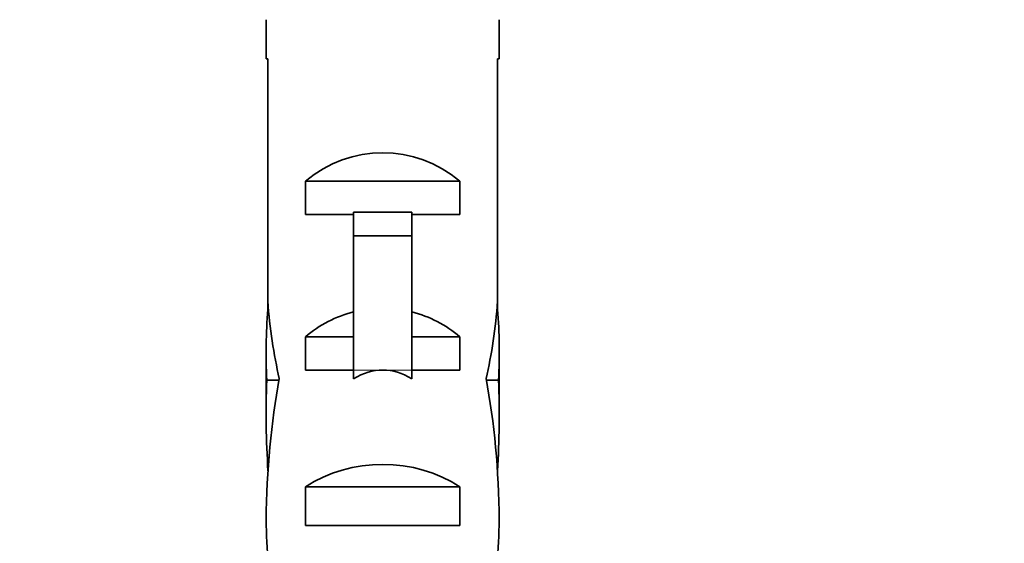
# Model space of a CAD drawing. Units: millimetres. Extents: x 0 to 1478, y 0 to 1758.
# Drawn here: x 897 to 922, y 1475 to 1488 of the extents above; entities that cross this region are included whole.
import ezdxf
from ezdxf import colors
from ezdxf.entities.mleader import LeaderData, LeaderLine
from ezdxf.math import Vec2, Vec3

# ---------------------------------------------------------------- set-up
doc = ezdxf.new("R2010")
doc.units = ezdxf.units.MM
doc.layers.add('DV2_Défaut', color=7, linetype='Continuous')
doc.layers.add('Défaut', color=7, linetype='Continuous')

# ---------------------------------------------------------------- blocks, each defined once
blk = doc.blocks.new('_DOT')
at = {"color": 0}
blk.add_line((0, 0), (-1, 0), dxfattribs=at)
at = {"color": 0, "const_width": 0.333}
blk.add_lwpolyline([(-0.1665, 0, 1), (0.1665, 0, 1)], format="xyb", close=True, dxfattribs=at)
blk = doc.blocks.new('SE1')
at = {"layer": 'DV2_Défaut', "color": 7, "linetype": 'Continuous', "lineweight": 35}
for p, q in [((902.96, 1487.974), (902.96, 1486.971)), ((908.96, 1486.971), (908.96, 1487.974)), ((902.96, 1486.971), (903.002, 1486.971)), ((903.002, 1486.971), (903.002, 1480.731)), ((908.96, 1486.971), (908.918, 1486.971)), ((908.918, 1486.971), (908.918, 1480.731)), ((903.976, 1482.961), (903.976, 1483.82)), ((903.976, 1483.82), (907.945, 1483.82)), ((907.945, 1482.961), (907.945, 1483.82)), ((905.21, 1482.961), (903.976, 1482.961)), ((905.21, 1483.021), (906.71, 1483.021)), ((905.21, 1483.021), (905.21, 1482.415)), ((906.71, 1483.021), (906.71, 1482.415)), ((907.945, 1482.961), (906.71, 1482.961)), ((905.21, 1482.415), (905.21, 1478.961)), ((905.21, 1482.415), (906.71, 1482.415)), ((906.71, 1482.415), (906.71, 1478.961)), ((903.002, 1480.519), (903.002, 1480.731)), ((908.918, 1480.519), (908.918, 1480.731)), ((903.002, 1480.519), (903.02, 1480.519)), ((908.918, 1480.519), (908.901, 1480.519)), ((903.976, 1478.961), (903.976, 1479.82)), ((903.976, 1479.82), (905.21, 1479.82)), ((906.71, 1479.82), (907.945, 1479.82)), ((907.945, 1478.961), (907.945, 1479.82)), ((902.96, 1479.395), (902.96, 1477.847)), ((908.96, 1477.847), (908.96, 1479.395)), ((905.21, 1478.961), (903.976, 1478.961)), ((905.21, 1478.961), (905.21, 1478.737)), ((907.945, 1478.961), (906.71, 1478.961)), ((906.71, 1478.961), (906.71, 1478.737)), ((902.976, 1478.703), (903.292, 1478.703)), ((908.944, 1478.703), (908.629, 1478.703)), ((903.976, 1474.961), (903.976, 1475.961)), ((903.976, 1475.961), (907.945, 1475.961)), ((907.945, 1474.961), (907.945, 1475.961)), ((907.945, 1474.961), (903.976, 1474.961))]:
    blk.add_line(p, q, dxfattribs=at)
at = {"layer": 'DV2_Défaut', "color": 7, "linetype": 'Continuous', "lineweight": 18}
for p, q in [((905.21, 1478.961), (905.96, 1478.961)), ((905.96, 1478.961), (906.71, 1478.961))]:
    blk.add_line(p, q, dxfattribs=at)
at = {"layer": 'DV2_Défaut', "color": 7, "linetype": 'Continuous', "lineweight": 35}
for centre, major_axis, ratio, start_param, end_param in [((905.96, 1481.623), (-3, 0), 0.976011, 3.989655, 5.435123), ((905.96, 1481.855), (0, -6.74), 0.445101, 4.879837, 5.192367), ((905.96, 1481.855), (0, -6.74), 0.445101, 1.090818, 1.403348), ((905.96, 1479.395), (0, -6.74), 0.445101, 4.544941, 4.815322), ((905.96, 1477.623), (-3, 0), 0.976011, 4.965069, 5.435123), ((905.96, 1477.623), (-3, 0), 0.976011, 3.989655, 4.459709), ((905.96, 1479.395), (0, -6.74), 0.445101, 1.467863, 1.738244), ((905.96, 1471.903), (0, -7.059), 0.425017, 3.141593, 3.394273), ((905.96, 1471.903), (0, 7.059), 0.425017, 6.030505, 6.283185), ((905.96, 1477.847), (0, -8.334), 0.359989, 4.609456, 4.890466), ((905.96, 1474.894), (0, 8.334), 0.359989, 1.090818, 1.545119), ((905.96, 1474.894), (0, 8.334), 0.359989, 4.738067, 5.192367), ((905.96, 1477.847), (0, -8.334), 0.359989, 1.39272, 1.673729), ((905.96, 1474.251), (-3, 0), 0.760351, 3.989655, 5.435123), ((905.96, 1475.281), (0, -6.74), 0.445101, 4.738067, 5.073991), ((905.96, 1475.281), (0, -6.74), 0.445101, 1.209195, 1.545119)]:
    blk.add_ellipse(centre, major_axis=major_axis, ratio=ratio, start_param=start_param, end_param=end_param, dxfattribs=at)

msp = doc.modelspace()

# ---------------------------------------------------------------- block references
at = {"layer": 'Défaut'}
msp.add_blockref('SE1', (0, 0), dxfattribs=at)

# ---------------------------------------------------------------- leaders
at = {"layer": 'Défaut', "color": 7, "linetype": 'Continuous', "lineweight": 18}
ml = msp.add_multileader_mtext('Standard', dxfattribs=at)
ml.set_content('{\\pxsm0.9;\\fSolid Edge ISO|b1||i0||c0|p34;\\W1.;10/07/2019\\P}', color=256)
ml.set_leader_properties()
ml.set_arrow_properties(name='DOT')
ml.build(insert=Vec2(0, 0))
ml.multileader.update_dxf_attribs({"leader_type": 0, "dogleg_length": 0, "arrow_head_size": 12})
ctx = ml.context
ctx.base_point, ctx.char_height, ctx.arrow_head_size, ctx.landing_gap_size = Vec3(1390.407, 1750.708), 12, 12, 4.2
notes = []
notes.append((ctx, [(0, (0, 0, 0), (0, 0), (1, 0), 1, [])]))
ctx.mtext.insert = Vec3(1392.407, 1756.828)
for ctx, leaders in notes:
    for number, flags, end, landing, length, lines in leaders:
        leader = LeaderData()
        leader.index, (leader.has_last_leader_line, leader.has_dogleg_vector, leader.attachment_direction) = number, flags
        leader.last_leader_point, leader.dogleg_vector, leader.dogleg_length = Vec3(end), Vec3(landing), length
        for number, points, colour, breaks in lines:
            line = LeaderLine()
            line.index, line.vertices, line.color, line.breaks = number, Vec3.list(points), colors.encode_raw_color(colour), breaks
            leader.lines.append(line)
        ctx.leaders.append(leader)

doc.saveas('drawing.dxf')
